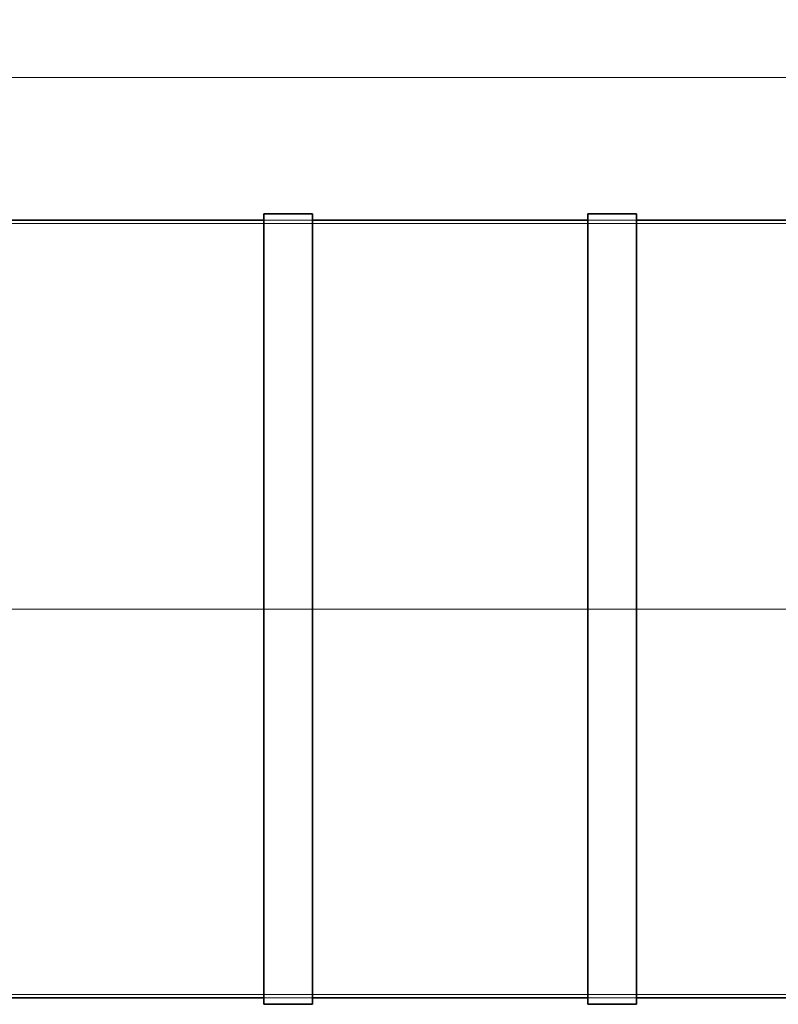
# Model space of a CAD drawing. Units: millimetres. Extents: x 238913 to 301697, y 36073 to 95770.
# Drawn here: x 243811 to 246153, y 42117 to 45156 of the extents above; entities that cross this region are included whole.
import ezdxf

# ---------------------------------------------------------------- set-up
doc = ezdxf.new("R2010")
doc.units = ezdxf.units.MM
doc.linetypes.add('CHAIN', pattern=[0.3543, 0.2362, -0.0295, 0.0591, -0.0295])
doc.linetypes.add('DASHED', pattern=[0])
doc.layers.get('DEFPOINTS').update_dxf_attribs({"color": 250})
for name, color, linetype, lineweight, true_color in [('Centerline (ISO)', 1, 'Continuous', 9, 0xff0000), ('Dimension (ISO)', 5, 'Continuous', 9, 0x0000ff), ('Hidden (ISO)', 1, 'DASHED', 18, 0xff0000)]:
    doc.layers.add(name, color=color, linetype=linetype, lineweight=lineweight, true_color=true_color)
doc.layers.add('Visible (ISO)', color=7, linetype='Continuous', lineweight=35)
doc.styles.add('Note Text (ISO)', font='tahoma.ttf')
doc.dimstyles.new('Default (ISO)', dxfattribs={"dimscale": 40, "dimtxt": 3.5, "dimasz": 2.5, "dimexe": 3.175, "dimexo": 0, "dimgap": 0.762, "dimtad": 1, "dimdec": 1, "dimrnd": 1e-08, "dimtxsty": 'Note Text (ISO)', "dimcen": 0.09, "dimdle": 10, "dimclrd": 256, "dimclre": 256, "dimclrt": 256, "dimadec": 1, "dimazin": 2, "dimtfac": 1.001486, "dimtmove": 0, "dimatfit": 3, "dimfxl": 1, "dimtolj": 1, "dimtzin": 0, "dimlwd": -1, "dimlwe": -1, "dimarcsym": 0})

# ---------------------------------------------------------------- blocks, each defined once
blk = doc.blocks.new('*D598')
at = {"layer": 'DEFPOINTS', "color": 0}
for p in [(253992.1, 44976.9), (240395.9, 43600.2), (253992.1, 43576.9)]:
    blk.add_point(p, dxfattribs=at)
at = {"layer": 'Dimension (ISO)'}
for p, q in [((240395.9, 43600.2), (240395.9, 45103.9)), ((253992.1, 43576.9), (253992.1, 45103.9)), ((240495.9, 44976.9), (253892.1, 44976.9))]:
    blk.add_line(p, q, dxfattribs=at)
for points in [[(240495.9, 44993.5), (240495.9, 44960.2), (240395.9, 44976.9)], [(253892.1, 44960.2), (253892.1, 44993.5), (253992.1, 44976.9)]]:
    blk.add_solid(points, dxfattribs=at)
at = {"layer": 'Dimension (ISO)', "insert": (246944.9, 45153.2), "char_height": 140, "attachment_point": 1, "style": 'Note Text (ISO)'}
blk.add_mtext('\\A1;13596', dxfattribs=at)

msp = doc.modelspace()

# ---------------------------------------------------------------- linework, layer by layer
at = {"layer": 'Centerline (ISO)', "linetype": 'CHAIN', "ltscale": 23.990969}
msp.add_line((240988.007, 43336.858), (253400.007, 43336.858), dxfattribs=at)
at = {"layer": 'Hidden (ISO)', "ltscale": 13.068988}
for p, q in [((241113.007, 44526.858), (253275.007, 44526.858)), ((241113.007, 42146.858), (253275.007, 42146.858))]:
    msp.add_line(p, q, dxfattribs=at)
at = {"layer": 'Hidden (ISO)', "ltscale": 5.711227}
for p, q in [((244564.919, 44536.858), (244714.919, 44536.858)), ((244564.919, 44536.858), (244714.919, 44536.858)), ((245564.919, 44536.858), (245714.919, 44536.858)), ((245564.919, 44536.858), (245714.919, 44536.858)), ((244564.919, 42136.858), (244714.919, 42136.858)), ((244564.919, 42136.858), (244714.919, 42136.858)), ((245564.919, 42136.858), (245714.919, 42136.858)), ((245564.919, 42136.858), (245714.919, 42136.858))]:
    msp.add_line(p, q, dxfattribs=at)
at = {"layer": 'Visible (ISO)'}
for p, q in [((244564.919, 44556.858), (244564.919, 42116.858)), ((244564.919, 44556.858), (244714.919, 44556.858)), ((244714.919, 42116.858), (244714.919, 44556.858)), ((245564.919, 44556.858), (245564.919, 42116.858)), ((245564.919, 44556.858), (245714.919, 44556.858)), ((245714.919, 42116.858), (245714.919, 44556.858)), ((243714.919, 44536.858), (244564.919, 44536.858)), ((244714.919, 44536.858), (245564.919, 44536.858)), ((245714.919, 44536.858), (246564.919, 44536.858)), ((243714.919, 42136.858), (244564.919, 42136.858)), ((244714.919, 42136.858), (245564.919, 42136.858)), ((245714.919, 42136.858), (246564.919, 42136.858)), ((244564.919, 42116.858), (244714.919, 42116.858)), ((245564.919, 42116.858), (245714.919, 42116.858))]:
    msp.add_line(p, q, dxfattribs=at)

# ---------------------------------------------------------------- dimensions: what is measured, and where the dimension line sits
at = {"layer": 'Dimension (ISO)'}
dim = msp.add_linear_dim(base=(253992.095, 44976.858), p1=(240395.919, 43600.158), p2=(253992.095, 43576.858), angle=180, dimstyle='Default (ISO)', override={"dimgap": 0.762, "dimdec": 0, "dimtol": 0, "dimlim": 0, "dimtp": 0, "dimtm": 0, "dimtdec": 2, "dimtofl": 0, "dimatfit": 1}, dxfattribs=at)
dim.commit()
dim.dimension.update_dxf_attribs({"geometry": '*D598', "text_midpoint": (247194.007, 44976.858), "dimtype": 160})

doc.saveas('drawing.dxf')
